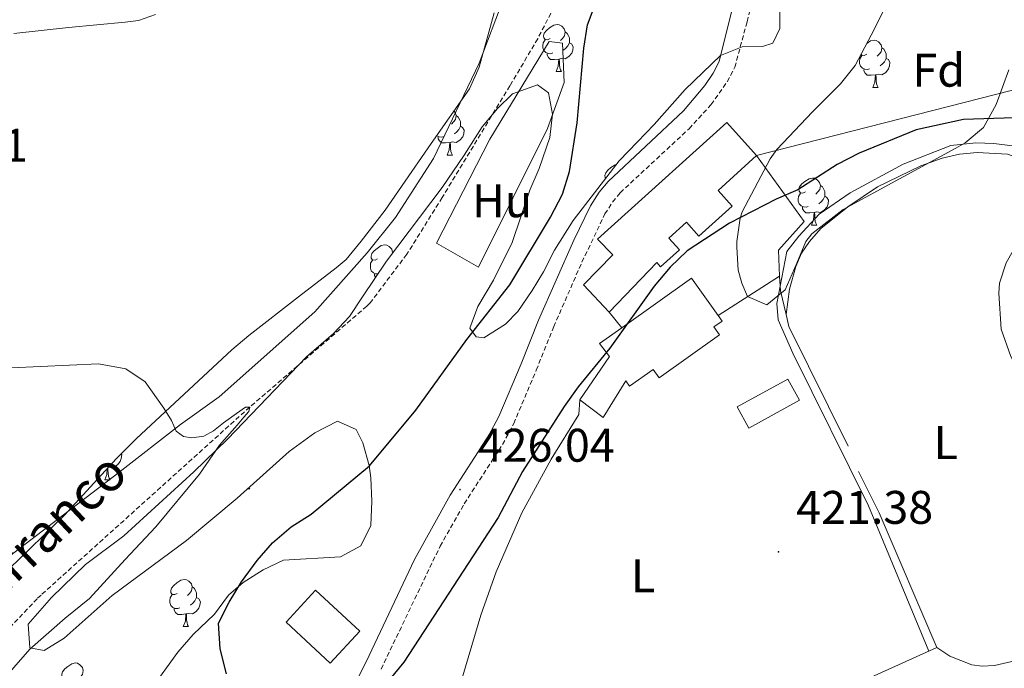
# Model space of a CAD drawing. Units: metres. Extents: x 631020 to 635531, y 4699196 to 4702251.
# Drawn here: x 632989 to 633199, y 4701204 to 4701342 of the extents above; entities that cross this region are included whole.
import ezdxf
from ezdxf.enums import TextEntityAlignment as Align

# ---------------------------------------------------------------- set-up
doc = ezdxf.new("R2010")
doc.units = ezdxf.units.M
doc.header["$MEASUREMENT"] = 0
doc.linetypes.add('TRAZOSX2', pattern=[1.5, 1, -0.5])
for name, color, linetype, lineweight in [('Carátula', 7, 'Continuous', 5), ('Level 11', 142, 'TRAZOSX2', 13), ('Level 13', 5, 'Continuous', 0), ('Level 15', 1, 'Continuous', 0), ('Level 16', 1, 'Continuous', 13), ('Level 20', 19, 'Continuous', 0), ('Level 21', 19, 'Continuous', 0), ('Level 32', 19, 'Continuous', 0), ('Level 35', 92, 'Continuous', 0), ('Level 36', 19, 'Continuous', 40), ('Level 37', 92, 'Continuous', 0), ('Level 4', 36, 'Continuous', 30), ('Level 41', 39, 'Continuous', 0), ('Level 43', 5, 'Continuous', 0), ('Level 5', 36, 'Continuous', 0), ('Level 52', 1, 'Continuous', 13), ('Level 7', 1, 'Continuous', 0)]:
    doc.layers.add(name, color=color, linetype=linetype, lineweight=lineweight)
doc.styles.add('Arial', font='ARIAL.TTF', dxfattribs={"height": 0.2})

# ---------------------------------------------------------------- blocks, each defined once
blk = doc.blocks.new('5PATER')
at = {"layer": 'Carátula', "linetype": 'Continuous', "lineweight": 5}
h = blk.add_hatch(color=250, dxfattribs=at)
edge = h.paths.add_edge_path()
edge.add_ellipse((0, 0), major_axis=(-1.33, -1.34), ratio=0.999422, start_angle=0, end_angle=360)

msp = doc.modelspace()

# ---------------------------------------------------------------- linework, layer by layer
at = {"layer": 'Level 11', "color": 142, "linetype": 'TRAZOSX2', "lineweight": 13}
msp.add_polyline3d([(633105.25, 4701348.88, 423.64), (633099.7, 4701338.12, 423.02), (633093.8, 4701328.11, 422.06), (633079.38, 4701304.37, 421.12), (633071.86, 4701292.29, 421.18), (633064.07, 4701281.98, 421.12), (633063.36, 4701281.27, 421.12), (633038.45, 4701259.82, 420), (632994.04, 4701219.84, 419.58), (632993.22, 4701219.07, 419.56), (632985.62, 4701211.07, 419.36)], dxfattribs=at)
at = {"layer": 'Level 13', "color": 5, "linetype": 'Continuous', "lineweight": 0, "ltscale": 0.5}
msp.add_polyline3d([(633202.91, 4701315.07, 424.64), (633196.73, 4701315.88, 424.5), (633192.92, 4701316, 424.47), (633187.61, 4701315.41, 424.47), (633177.48, 4701311.48, 424.42), (633166.16, 4701305.39, 424.05), (633159.61, 4701300.85, 423.91), (633155.28, 4701296.17, 423.65), (633152.72, 4701292.89, 423.37), (633150.62, 4701281.82, 422.6), (633150.89, 4701278.37, 422.46), (633153.98, 4701271.24, 422.12), (633170.12, 4701238.79, 421.75), (633182.89, 4701207.91, 421)], dxfattribs=at)
at = {"layer": 'Level 15', "linetype": 'Continuous', "lineweight": 13}
for points in [[(633114.9, 4701280.01, 430.41), (633109.45, 4701285.8, 431.08), (633115.71, 4701292.2, 430.82), (633112.42, 4701295.49, 430.91), (633139.92, 4701320.31, 432.01), (633146.27, 4701313.27, 431.96)], [(633146.27, 4701313.27, 431.96), (633138.07, 4701305.87, 430.34), (633141.05, 4701302.56, 429.24), (633133.97, 4701296.18, 429.24), (633131.34, 4701299.09, 429.26), (633127.61, 4701295.73, 427.93), (633129.86, 4701293.24, 427.28), (633125.86, 4701289.63, 427.25), (633125.04, 4701290.55, 430.09), (633114.9, 4701280.01, 430.41)], [(633117.62, 4701276.69, 428.44), (633132.46, 4701287.24, 428.41), (633138.11, 4701279.3, 427.5)], [(633138.11, 4701279.3, 427.5), (633138.97, 4701278.09, 427.36), (633137.21, 4701276.85, 425.21), (633138.4, 4701275.18, 424.84), (633125.54, 4701266.04, 424.56), (633124.27, 4701267.82, 426.83), (633119.27, 4701264.27, 426.97), (633118.47, 4701265.39, 427.02), (633113.63, 4701257.6, 426.88), (633108.67, 4701261.35, 428.87)], [(633108.67, 4701261.35, 428.87), (633114.95, 4701270.56, 428.44), (633112.88, 4701273.32, 428.44), (633117.62, 4701276.69, 428.44)], [(633055.57, 4701205.4, 428.34), (633046.18, 4701214.09, 428.08), (633052.45, 4701220.87, 427.94), (633061.84, 4701212.18, 428.2), (633055.57, 4701205.4, 428.34)]]:
    msp.add_polyline3d(points, dxfattribs=at)
at = {"layer": 'Level 15', "color": 1, "linetype": 'Continuous', "lineweight": 0}
msp.add_polyline3d([(633142.16, 4701259.84, 424.44), (633152.9, 4701265.76, 424.27), (633155.38, 4701261.26, 423.96), (633144.64, 4701255.34, 424.13), (633142.16, 4701259.84, 424.44)], dxfattribs=at)
at = {"layer": 'Level 16', "color": 1, "linetype": 'Continuous', "lineweight": 13, "ltscale": 0.5}
for points in [[(633146.27, 4701313.27, 428.38), (633156.42, 4701299.23, 425.38), (633150.91, 4701293.15, 425.04), (633151.18, 4701287.63, 424.89)], [(633151.18, 4701287.63, 424.67), (633138.11, 4701279.3, 424.61)], [(633151.18, 4701287.63, 424.89), (633151.33, 4701284.54, 424.81), (633152.56, 4701279.47, 424.58)], [(633117.62, 4701276.69, 428.33), (633114.9, 4701280.01, 428.3)], [(633152.56, 4701279.47, 424.58), (633153.17, 4701276.97, 424.47), (633165.75, 4701251.5, 423.25)], [(633108.67, 4701261.35, 425.89), (633108.43, 4701258.24, 425.69), (633102.59, 4701248.74, 425.06), (633096.31, 4701237.34, 424.84), (633090.88, 4701224.77, 424.72), (633087.58, 4701215.6, 424.38), (633080.28, 4701190.95, 422.88), (633072.73, 4701139.8, 420.22)], [(633167.93, 4701246.14, 423.56), (633172.36, 4701237.34, 423.11), (633184.65, 4701208.7, 422.73)], [(633184.65, 4701208.7, 422.73), (633162.49, 4701198.7, 424.12), (633137.9, 4701183.27, 423.27), (633115.98, 4701165.84, 422.33), (633078.13, 4701135.28, 421.9)]]:
    msp.add_polyline3d(points, dxfattribs=at)
at = {"layer": 'Level 20', "color": 19, "linetype": 'Continuous', "lineweight": 0, "ltscale": 0.5}
msp.add_polyline3d([(633078.19, 4701294.66, 423.46), (633089.49, 4701316.77, 423.8), (633102.16, 4701337.55, 424.12), (633105.01, 4701337.16, 424.46), (633105.33, 4701328.85, 424.82), (633101.78, 4701319.02, 424.66), (633087.08, 4701289.59, 423.61), (633078.19, 4701294.66, 423.46)], dxfattribs=at)
at = {"layer": 'Level 21', "color": 19, "linetype": 'Continuous', "lineweight": 0}
msp.add_polyline3d([(633057.64, 4701194.61, 425.35), (633063.24, 4701205.63, 425.35), (633073.53, 4701227.39, 425.6), (633081.08, 4701241.07, 425.77), (633089.24, 4701253.68, 425.98), (633091.46, 4701257.84, 426.06), (633096.16, 4701268.99, 426.51), (633099.9, 4701278.27, 426.5), (633107.38, 4701295.27, 425.89), (633110.95, 4701302.57, 425.97), (633112.79, 4701305.48, 425.97), (633114.72, 4701307.79, 426.14), (633130.72, 4701322.78, 427.08), (633135.3, 4701328.16, 427.62), (633137.01, 4701330.77, 427.93), (633138.35, 4701333.31, 427.93), (633146.42, 4701365.83, 429.16)], dxfattribs=at)
at = {"layer": 'Level 21', "color": 19, "linetype": 'TRAZOSX2', "lineweight": 0}
msp.add_polyline3d([(633066.38, 4701204.09, 425.35), (633078.94, 4701230.24, 425.65), (633084.08, 4701239.27, 425.77), (633092.23, 4701251.86, 425.98), (633094.61, 4701256.32, 426.06), (633099.4, 4701267.66, 426.51), (633103.12, 4701276.91, 426.5), (633109.12, 4701290.64, 425.94), (633114.01, 4701300.86, 425.97), (633115.62, 4701303.41, 425.97), (633117.26, 4701305.38, 426.14), (633131.9, 4701318.98, 426.97), (633136.57, 4701324.09, 427.42), (633140.02, 4701328.99, 427.93), (633141.64, 4701332.05, 427.93), (633144.25, 4701341.72, 428.29), (633148.85, 4701361.16, 429.1)], dxfattribs=at)
at = {"layer": 'Level 32', "color": 6, "linetype": 'Continuous', "lineweight": 0, "ltscale": 0.5}
msp.add_polyline3d([(633831.22, 4701367.15, 440.98), (633698.47, 4701361.52, 439.35), (633631.94, 4701335.39, 437.84), (633565.46, 4701318.06, 436.14), (633492.76, 4701340.65, 434.71), (633382.17, 4701342.54, 432.59), (633324.77, 4701345.01, 431.65), (633279.12, 4701347.25, 430.67), (633146.27, 4701313.27, 426.03)], dxfattribs=at)
at = {"layer": 'Level 35', "color": 92, "linetype": 'Continuous', "lineweight": 0, "ltscale": 0.5}
for points in [[(633199.98, 4701331.52, 430.51), (633197.22, 4701324.11, 430.09), (633194.52, 4701319.26, 429.81), (633190.67, 4701316.02, 429.83), (633188.67, 4701314.84, 429.81), (633164.73, 4701301.79, 428.11), (633158.01, 4701296.67, 427.91), (633156.74, 4701295.02, 427.85), (633154.87, 4701290.38, 427.8), (633152.36, 4701284.72, 428.7), (633148.48, 4701281.57, 429.67), (633144.31, 4701283.34, 430.32), (633143.14, 4701286.14, 431.74), (633142.37, 4701288.94, 432.84), (633142.04, 4701293.8, 434.17), (633142.09, 4701295, 434.26), (633142.76, 4701299.94, 434.3), (633143.24, 4701301.31, 434.32), (633149.14, 4701312.59, 434.49), (633150.56, 4701314.55, 434.51), (633158.18, 4701322.55, 434.12), (633164.12, 4701328.56, 434.17), (633167.26, 4701332.46, 434.17), (633171.38, 4701340.23, 434.17), (633174.23, 4701346, 433.44)], [(632987.26, 4701225.41, 427.88), (632998.94, 4701236.74, 427.99), (633010.11, 4701248.9, 428.83), (633014.32, 4701253.13, 428.9), (633034.61, 4701272, 429.14), (633038.25, 4701275.05, 429.47), (633048.78, 4701283.26, 431.17), (633056.84, 4701289.39, 431.34), (633058.93, 4701291.22, 431.34), (633062.13, 4701295.06, 431.44), (633067.25, 4701301.64, 432.47), (633072.93, 4701309.93, 433.4), (633077.01, 4701315.86, 432.99), (633085.22, 4701327.5, 432.93), (633087.23, 4701332.08, 432.88), (633090.46, 4701343.61, 432.59)], [(633151.21, 4701343.79, 433.83), (633151.22, 4701340.33, 433.61), (633149.73, 4701337.18, 433.61), (633147.5, 4701336.5, 433.44), (633143.24, 4701336.4, 433.32), (633138.59, 4701334.53, 433.32), (633131.11, 4701327.31, 433.32), (633124.51, 4701319.87, 432.64), (633120.95, 4701316.22, 432.53), (633117.07, 4701312.16, 431.91), (633107.22, 4701299.45, 431.17), (633103.29, 4701293.17, 430.43), (633100.97, 4701288.56, 430.43), (633098.56, 4701284.58, 430.2), (633095.5, 4701280.16, 430.26), (633092.86, 4701277.47, 430.26), (633088.27, 4701274.55, 430.11), (633086.58, 4701274.76, 429.98), (633085.24, 4701276.57, 429.64), (633087, 4701281.21, 429.14), (633090.27, 4701286.82, 428.79), (633094.29, 4701294.81, 428.67), (633098.03, 4701305.96, 428.67), (633100.01, 4701310.55, 428.76), (633102.28, 4701317.13, 429.75), (633102.88, 4701322.05, 430.46), (633102.02, 4701326.6, 430.54), (633099.66, 4701328.3, 430.32), (633094.36, 4701326.38, 430.32), (633091.12, 4701323.26, 430.32), (633087.9, 4701319.42, 430.27), (633084.08, 4701313.36, 430.2)], [(633084.08, 4701313.36, 430.2), (633079.38, 4701306.47, 429.75), (633067.51, 4701290.86, 429.5), (633062.46, 4701283.28, 428.56), (633059.67, 4701279.05, 428.67), (633056.23, 4701275.44, 428.63), (633050.52, 4701270.52, 428.62), (633033.72, 4701253.02, 428.62), (633026.58, 4701246.02, 428.62), (633011.66, 4701232.46, 428.62), (633003.49, 4701226.33, 428.65), (632996.24, 4701219.3, 428.83), (632991.28, 4701213.69, 428.96), (632991.68, 4701208.65, 428.81), (632994.69, 4701208.08, 428.39), (632998.94, 4701210.71, 428.54), (633009.19, 4701219.73, 429.24), (633025.01, 4701231.44, 429.41), (633035.77, 4701240.42, 429.52), (633046.84, 4701250.34, 430.26), (633052.26, 4701254.31, 430.43), (633057.13, 4701256.83, 430.26), (633061.08, 4701255.05, 429.86), (633062.53, 4701252.23, 430.04), (633063.83, 4701247.38, 430.26), (633064.22, 4701244.77, 430.26), (633064.43, 4701239.78, 430.05), (633064.23, 4701234.66, 429.81), (633062.07, 4701230.29, 429.92), (633057.77, 4701227.97, 429.98)], [(633057.77, 4701227.97, 429.98), (633045.65, 4701227.29, 429.98), (633041.27, 4701225.24, 429.86), (633037.07, 4701222.49, 429.58), (633033.94, 4701219.81, 429.35), (633030.97, 4701215.8, 429.08), (633026.42, 4701211.48, 429.13), (633023.11, 4701207.73, 429.07), (633017.4, 4701199.79, 429.07), (633013.63, 4701195.63, 428.86), (633007.43, 4701188.98, 427.82), (633003.65, 4701185.86, 427.1), (633001.57, 4701184.76, 426.75), (632997.74, 4701184.16, 426.01), (632988.17, 4701185.88, 424.7)]]:
    msp.add_polyline3d(points, dxfattribs=at)
at = {"layer": 'Level 36', "color": 92, "linetype": 'Continuous', "lineweight": 0}
for points in [[(633102.33, 4701338.18), (633101.8, 4701337.92), (633101.27, 4701337.98), (633101, 4701338.34), (633100.95, 4701338.77), (633101.11, 4701339.29), (633101.59, 4701339.88), (633102.22, 4701340.42), (633103.12, 4701341), (633103.87, 4701341.16), (633104.3, 4701341.1), (633104.82, 4701340.79), (633105.36, 4701340.2), (633105.52, 4701339.56), (633105.4, 4701338.72), (633104.98, 4701338.18), (633104.56, 4701337.76)], [(633105.52, 4701339.56), (633105.99, 4701339.25), (633106.3, 4701338.61), (633106.46, 4701338.29), (633106.46, 4701337.71), (633106.46, 4701337.28), (633106.1, 4701336.6), (633105.68, 4701336.12), (633105.2, 4701335.7)], [(633102.92, 4701335.1), (633102.49, 4701334.94), (633101.9, 4701335), (633101.43, 4701335.22), (633101, 4701335.64), (633100.79, 4701336.22), (633100.79, 4701336.64), (633100.84, 4701337.23), (633101.27, 4701337.92)], [(633106.46, 4701337.28), (633106.92, 4701337.04), (633107.26, 4701336.42), (633107.16, 4701335.7), (633106.94, 4701335.06), (633106.36, 4701334.32), (633105.56, 4701333.84), (633104.72, 4701333.94), (633104.28, 4701333.81)], [(633169.73, 4701337.13), (633170.52, 4701337.64), (633171.26, 4701337.8), (633171.69, 4701337.74), (633172.22, 4701337.43), (633172.75, 4701336.84), (633172.91, 4701336.2), (633172.8, 4701335.35), (633172.37, 4701334.82), (633171.95, 4701334.4)], [(633104.18, 4701333.81), (633103.28, 4701333.72), (633102.44, 4701333.72), (633102.02, 4701334.16), (633101.7, 4701334.63), (633101.7, 4701334.94)], [(633169.72, 4701334.82), (633169.19, 4701334.56), (633168.66, 4701334.61), (633168.51, 4701334.82)], [(633172.91, 4701336.2), (633173.38, 4701335.89), (633173.7, 4701335.25), (633173.86, 4701334.93), (633173.86, 4701334.35), (633173.86, 4701333.92), (633173.49, 4701333.23), (633173.07, 4701332.75), (633172.59, 4701332.33)], [(633103.63, 4701331.12), (633104.06, 4701332.28), (633104.18, 4701333.81), (633104.28, 4701333.81), (633104.32, 4701333.22), (633104.36, 4701332.54), (633104.42, 4701331.92), (633104.54, 4701331.52), (633104.76, 4701331.12)], [(633170.31, 4701331.74), (633169.88, 4701331.58), (633169.3, 4701331.64), (633168.82, 4701331.85), (633168.4, 4701332.28), (633168.18, 4701332.86), (633168.18, 4701333.28), (633168.24, 4701333.87), (633168.66, 4701334.56)], [(633173.86, 4701333.92), (633174.31, 4701333.67), (633174.66, 4701333.06), (633174.55, 4701332.33), (633174.34, 4701331.69), (633173.75, 4701330.95), (633172.96, 4701330.47), (633172.11, 4701330.58), (633171.68, 4701330.45)], [(633103.63, 4701331.12), (633104.76, 4701331.12)], [(633171.57, 4701330.45), (633170.68, 4701330.36), (633169.83, 4701330.36), (633169.41, 4701330.79), (633169.09, 4701331.27), (633169.09, 4701331.58)], [(633171.02, 4701327.76), (633171.46, 4701328.92), (633171.57, 4701330.45), (633171.68, 4701330.45), (633171.71, 4701329.86), (633171.75, 4701329.18), (633171.82, 4701328.56), (633171.93, 4701328.16), (633172.15, 4701327.76)], [(633171.02, 4701327.76), (633172.15, 4701327.76)], [(633081.88, 4701322.76), (633082.17, 4701322.44), (633082.33, 4701321.8), (633082.22, 4701320.95), (633081.79, 4701320.42), (633081.37, 4701319.99)], [(633082.33, 4701321.8), (633082.8, 4701321.48), (633083.12, 4701320.84), (633083.28, 4701320.52), (633083.28, 4701319.94), (633083.28, 4701319.52), (633082.91, 4701318.83), (633082.49, 4701318.35), (633082.01, 4701317.93)], [(633083.28, 4701319.52), (633083.73, 4701319.27), (633084.08, 4701318.65), (633083.97, 4701317.93), (633083.76, 4701317.29), (633083.17, 4701316.55), (633082.38, 4701316.07), (633081.53, 4701316.17), (633081.1, 4701316.04)], [(633079.73, 4701317.34), (633079.3, 4701317.18), (633078.72, 4701317.24), (633078.24, 4701317.45), (633078.17, 4701317.52)], [(633080.99, 4701316.04), (633080.1, 4701315.96), (633079.25, 4701315.96), (633078.83, 4701316.39), (633078.51, 4701316.86), (633078.51, 4701317.18)], [(633080.44, 4701313.36), (633080.88, 4701314.52), (633080.99, 4701316.04), (633081.1, 4701316.04), (633081.13, 4701315.46), (633081.17, 4701314.77), (633081.24, 4701314.16), (633081.35, 4701313.76), (633081.57, 4701313.36)], [(633080.44, 4701313.36), (633081.57, 4701313.36)], [(633114.2, 4701308.45), (633114.06, 4701308.64), (633114.01, 4701309.06), (633114.17, 4701309.58), (633114.65, 4701310.18), (633115.28, 4701310.71), (633116.18, 4701311.29), (633116.44, 4701311.34)], [(633156.66, 4701305.54), (633156.13, 4701305.27), (633155.6, 4701305.33), (633155.34, 4701305.7), (633155.28, 4701306.12), (633155.44, 4701306.64), (633155.92, 4701307.24), (633156.56, 4701307.77), (633157.46, 4701308.35), (633158.2, 4701308.51), (633158.63, 4701308.46), (633159.16, 4701308.14), (633159.69, 4701307.56), (633159.85, 4701306.92), (633159.74, 4701306.07), (633159.31, 4701305.54), (633158.89, 4701305.11)], [(633159.85, 4701306.92), (633160.32, 4701306.6), (633160.64, 4701305.96), (633160.8, 4701305.64), (633160.8, 4701305.06), (633160.8, 4701304.64), (633160.43, 4701303.95), (633160.01, 4701303.47), (633159.53, 4701303.05)], [(633157.25, 4701302.46), (633156.82, 4701302.3), (633156.24, 4701302.36), (633155.76, 4701302.57), (633155.34, 4701302.99), (633155.12, 4701303.58), (633155.12, 4701304), (633155.18, 4701304.58), (633155.6, 4701305.27)], [(633160.8, 4701304.64), (633161.25, 4701304.39), (633161.6, 4701303.77), (633161.49, 4701303.05), (633161.28, 4701302.41), (633160.69, 4701301.67), (633159.9, 4701301.19), (633159.05, 4701301.29), (633158.62, 4701301.16)], [(633158.51, 4701301.16), (633157.62, 4701301.08), (633156.77, 4701301.08), (633156.35, 4701301.51), (633156.03, 4701301.98), (633156.03, 4701302.3)], [(633157.96, 4701298.48), (633158.4, 4701299.64), (633158.51, 4701301.16), (633158.62, 4701301.16), (633158.65, 4701300.58), (633158.69, 4701299.89), (633158.76, 4701299.28), (633158.87, 4701298.88), (633159.09, 4701298.48)], [(633157.96, 4701298.48), (633159.09, 4701298.48)], [(633065.64, 4701291.33), (633065.11, 4701291.07), (633064.58, 4701291.12), (633064.31, 4701291.49), (633064.26, 4701291.92), (633064.42, 4701292.44), (633064.9, 4701293.03), (633065.53, 4701293.56), (633066.43, 4701294.15), (633067.18, 4701294.31), (633067.6, 4701294.25), (633068.13, 4701293.94), (633068.66, 4701293.35), (633068.82, 4701292.71), (633068.8, 4701292.56)], [(633065.68, 4701288.11), (633065.21, 4701288.15), (633064.74, 4701288.36), (633064.31, 4701288.79), (633064.1, 4701289.37), (633064.1, 4701289.79), (633064.15, 4701290.38), (633064.58, 4701291.07)], [(633068.82, 4701292.71), (633068.89, 4701292.67)], [(633065.23, 4701287.44), (633065, 4701287.78), (633065, 4701288.09)], [(633011.08, 4701249.88), (633011.22, 4701249.63), (633011.11, 4701248.9), (633010.9, 4701248.26), (633010.32, 4701247.52), (633009.52, 4701247.04), (633008.67, 4701247.15), (633008.43, 4701247.07)], [(633007.59, 4701244.33), (633008.02, 4701245.49), (633008.11, 4701246.73)], [(633008.25, 4701246.88), (633008.28, 4701246.43), (633008.31, 4701245.75), (633008.38, 4701245.13), (633008.5, 4701244.73), (633008.71, 4701244.33)], [(633007.59, 4701244.33), (633008.71, 4701244.33)], [(633038.33, 4701242.72), (633038.48, 4701242.42)], [(633038, 4701242.42), (633038.48, 4701242.42)], [(633023, 4701220.2), (633022.47, 4701219.94), (633021.94, 4701219.99), (633021.68, 4701220.36), (633021.62, 4701220.79), (633021.78, 4701221.31), (633022.26, 4701221.9), (633022.9, 4701222.43), (633023.8, 4701223.02), (633024.54, 4701223.18), (633024.97, 4701223.12), (633025.5, 4701222.81), (633026.03, 4701222.22), (633026.19, 4701221.58), (633026.08, 4701220.73), (633025.65, 4701220.2), (633025.23, 4701219.78)], [(633026.19, 4701221.58), (633026.66, 4701221.27), (633026.98, 4701220.63), (633027.14, 4701220.31), (633027.14, 4701219.73), (633027.14, 4701219.3), (633026.76, 4701218.61), (633026.34, 4701218.13), (633025.86, 4701217.71)], [(633023.58, 4701217.12), (633023.16, 4701216.96), (633022.58, 4701217.02), (633022.1, 4701217.23), (633021.68, 4701217.66), (633021.46, 4701218.24), (633021.46, 4701218.66), (633021.52, 4701219.25), (633021.94, 4701219.94)], [(633027.14, 4701219.3), (633027.59, 4701219.05), (633027.94, 4701218.44), (633027.82, 4701217.71), (633027.62, 4701217.07), (633027.03, 4701216.33), (633026.24, 4701215.85), (633025.38, 4701215.96), (633024.96, 4701215.83)], [(633024.84, 4701215.83), (633023.96, 4701215.74), (633023.11, 4701215.74), (633022.68, 4701216.17), (633022.36, 4701216.65), (633022.36, 4701216.96)], [(633024.3, 4701213.14), (633024.74, 4701214.3), (633024.84, 4701215.83), (633024.96, 4701215.83), (633024.99, 4701215.24), (633025.02, 4701214.56), (633025.1, 4701213.94), (633025.21, 4701213.54), (633025.42, 4701213.14)], [(633024.3, 4701213.14), (633025.42, 4701213.14)], [(632999.81, 4701202.43), (632999.28, 4701202.17), (632998.75, 4701202.22), (632998.49, 4701202.59), (632998.43, 4701203.02), (632998.59, 4701203.54), (632999.07, 4701204.13), (632999.71, 4701204.66), (633000.61, 4701205.25), (633001.35, 4701205.41), (633001.78, 4701205.35), (633002.31, 4701205.04), (633002.84, 4701204.45), (633003, 4701203.81), (633002.89, 4701202.96), (633002.46, 4701202.43), (633002.04, 4701202.01)]]:
    msp.add_lwpolyline(points, dxfattribs=at)
for points in [[(633140.64, 4701559.35, 428.9), (633139.34, 4701550.99, 428.53), (633138.65, 4701528.16, 428.14), (633138.74, 4701503.89, 428.08), (633138.47, 4701499.73, 428.11), (633136.84, 4701491.73, 428.02), (633135.25, 4701487.36, 428.05), (633130.88, 4701472.48, 427.68), (633125.43, 4701448.13, 426.61), (633122.96, 4701429.52, 425.9), (633121.64, 4701418.21, 425.78), (633118.71, 4701398.98, 425.33), (633117.87, 4701394.99, 425.42), (633116.58, 4701391.89, 425.44), (633109.74, 4701379.16, 425.1), (633104.23, 4701370.41, 424.88), (633097.26, 4701357.05, 424.48), (633092.55, 4701347.04, 423.88), (633087.26, 4701332.94, 423.03), (633077.52, 4701312.66, 422.47), (633069.48, 4701300.09, 422.44)], [(632999.91, 4701340.48, 423.43), (633011.95, 4701341.63, 423.23), (633014.74, 4701342.03, 423.32), (633018.42, 4701343.25, 423.6)], [(632988.28, 4701339.24, 423.26), (632999.91, 4701340.48, 423.43)], [(633152.56, 4701279.47, 423.32), (633153.28, 4701284.85, 423.4), (633154.62, 4701289.68, 423.4), (633155.81, 4701292.5, 423.4), (633157.52, 4701295.03, 423.4), (633159.93, 4701297.8, 423.49), (633165.72, 4701302.38, 423.63), (633172, 4701306.62, 423.77), (633181.25, 4701311.07, 423.77), (633185.74, 4701312.72, 423.85), (633189.44, 4701313.57, 424), (633193.22, 4701313.91, 424.02), (633199.63, 4701313.58, 424.22), (633205.27, 4701311.58, 424.34), (633206.48, 4701310.64, 424.28), (633208.09, 4701303.09, 424.19), (633208.76, 4701301.59, 424.22), (633209.72, 4701300.94, 424.22)], [(633069.48, 4701300.09, 422.44), (633063.45, 4701292.62, 422.27), (633052.26, 4701280.07, 421.47), (633031.95, 4701262.01, 421.02), (633023.71, 4701256.08, 420.68), (633010.56, 4701245.89, 419.61), (632987.35, 4701228.1, 419.44)], [(633226, 4701217.85, 422.58), (633212.06, 4701247.6, 423.03), (633200.37, 4701270.58, 423.09), (633198.34, 4701276.38, 423.12), (633197.8, 4701284.02, 423.12), (633197.98, 4701286.16, 423.12), (633199.4, 4701290.49, 423.26), (633200.86, 4701293.09, 423.37), (633203.08, 4701295.56, 423.57), (633206.97, 4701298.97, 423.63), (633209.72, 4701300.94, 424.22)], [(633226, 4701217.85, 422.58), (633225.42, 4701215.5, 422.49), (633224.47, 4701213.54, 422.49), (633223.23, 4701212.2, 422.55), (633218.69, 4701209.87, 422.32), (633196.86, 4701204.85, 421.76), (633194.29, 4701204.75, 421.73), (633192.09, 4701205.03, 421.76), (633187.39, 4701206.86, 421.7), (633184.65, 4701208.7, 421.73)]]:
    msp.add_polyline3d(points, dxfattribs=at)
at = {"layer": 'Level 4', "color": 36, "linetype": 'Continuous', "lineweight": 30}
for points in [[(633033.47, 4701203.11, 425), (633032.17, 4701208.44, 425), (633031.82, 4701213.85, 425), (633034.04, 4701218.36, 425), (633036.66, 4701222.69, 425), (633039.99, 4701227.21, 425), (633043.27, 4701230.98, 425), (633047.24, 4701234.37, 425), (633051.53, 4701237.03, 425), (633063.89, 4701247.32, 425), (633073.78, 4701259.19, 425), (633084.65, 4701274.17, 425), (633093.76, 4701285.77, 425), (633102.43, 4701300.19, 425), (633104.98, 4701305.09, 425), (633106.47, 4701309.87, 425), (633108.11, 4701320.23, 425), (633109.51, 4701336.14, 425), (633110.33, 4701341.07, 425), (633112.18, 4701345.94, 425)], [(633201.07, 4701321.29, 425), (633190.33, 4701320.94, 425), (633180.2, 4701318.74, 425), (633168.13, 4701313.8, 425), (633163.43, 4701311.4, 425), (633155.02, 4701305.99, 425), (633150.41, 4701304.03, 425), (633140.5, 4701298.9, 425), (633131.48, 4701293.04, 425), (633127.88, 4701289.58, 425), (633124.5, 4701285.54, 425), (633115.08, 4701272.34, 425), (633108.29, 4701264.15, 425), (633105.33, 4701259.91, 425), (633096.45, 4701246.11, 425), (633091.32, 4701236.37, 425), (633071.23, 4701205.58, 425), (633060.96, 4701193.14, 425)]]:
    msp.add_polyline3d(points, dxfattribs=at)
at = {"layer": 'Level 5', "color": 36, "linetype": 'Continuous', "lineweight": 0}
msp.add_polyline3d([(632987.72, 4701268.15, 420), (633006.24, 4701269, 420), (633012.08, 4701267.94, 420), (633016.21, 4701265.2, 420), (633020.18, 4701259.58, 420), (633021.79, 4701256.97, 420), (633022.79, 4701254.72, 420), (633024.35, 4701253.55, 420), (633026.13, 4701253.25, 420), (633028.66, 4701253.63, 420), (633030.74, 4701254.73, 420), (633032.83, 4701256.49, 420), (633035.62, 4701258.48, 420), (633037.54, 4701259.82, 420), (633038.45, 4701259.82, 420), (633038.25, 4701258.87, 420), (633037.17, 4701257.65, 420), (633035.75, 4701255.99, 420), (633032, 4701251.68, 420), (633030.6, 4701249.67, 420), (633027.75, 4701245.55, 420), (633018.47, 4701234.37, 420), (633011.91, 4701227.39, 420), (633004.33, 4701219.1, 420), (632999.16, 4701214.93, 420), (632991.63, 4701208.33, 420), (632980.87, 4701196.09, 420)], dxfattribs=at)
at = {"layer": 'Level 52', "color": 1, "linetype": 'Continuous', "lineweight": 13}
for points in [[(633114.9, 4701280.01, 430.41), (633109.45, 4701285.8, 431.08), (633115.71, 4701292.2, 430.82), (633112.42, 4701295.49, 430.91), (633139.92, 4701320.31, 432.01), (633146.27, 4701313.27, 431.96), (633138.07, 4701305.87, 430.34), (633141.05, 4701302.56, 429.24), (633133.97, 4701296.18, 429.24), (633131.34, 4701299.09, 429.26), (633127.61, 4701295.73, 427.93), (633129.86, 4701293.24, 427.28), (633125.86, 4701289.63, 427.25), (633125.04, 4701290.55, 430.09), (633114.9, 4701280.01, 430.41)], [(633108.67, 4701261.35, 428.87), (633114.95, 4701270.56, 428.44), (633112.88, 4701273.32, 428.44), (633117.62, 4701276.69, 428.44), (633132.46, 4701287.24, 428.41), (633138.11, 4701279.3, 427.5), (633138.97, 4701278.09, 427.36), (633137.21, 4701276.85, 425.21), (633138.4, 4701275.18, 424.84), (633125.54, 4701266.04, 424.56), (633124.27, 4701267.82, 426.83), (633119.27, 4701264.27, 426.97), (633118.47, 4701265.39, 427.02), (633113.63, 4701257.6, 426.88), (633108.67, 4701261.35, 428.87)], [(633055.57, 4701205.4, 428.34), (633046.18, 4701214.09, 428.08), (633052.45, 4701220.87, 427.94), (633061.84, 4701212.18, 428.2), (633055.57, 4701205.4, 428.34)]]:
    msp.add_polyline3d(points, close=True, dxfattribs=at)
at = {"layer": 'Level 52', "color": 1, "linetype": 'Continuous', "lineweight": 0}
msp.add_polyline3d([(633142.16, 4701259.84, 424.44), (633152.9, 4701265.76, 424.27), (633155.38, 4701261.26, 423.96), (633144.64, 4701255.34, 424.13), (633142.16, 4701259.84, 424.44)], close=True, dxfattribs=at)

# ---------------------------------------------------------------- block references
at = {"layer": 'Level 7', "color": 19, "linetype": 'Continuous', "lineweight": 0, "xscale": 0.09999983015004542, "yscale": 0.09999983015004542}
for p in [(633083.18, 4701242.26, 426.05), (633150.94, 4701229.04, 421.38)]:
    msp.add_blockref('5PATER', p, dxfattribs=at)

# ---------------------------------------------------------------- texts
at = {"layer": 'Level 37', "color": 92, "linetype": 'Continuous', "lineweight": 0, "style": 'Arial'}
for s, p in [('Fd', (633185.03, 4701331.43, 426.39)), ('Hu', (633092.13, 4701303.67, 422.82)), ('L', (633186.53, 4701252.26, 422.49)), ('L', (633122.13, 4701223.95, 422.6))]:
    msp.add_text(s, height=7, dxfattribs=at).set_placement(p, align=Align.MIDDLE_CENTER)
at = {"layer": 'Level 41', "color": 19, "linetype": 'Continuous', "lineweight": 0, "style": 'Arial'}
for s, p in [('422.11', (632962.08, 4701309.78, 422.12)), ('426.04', (633086.94, 4701246.01, 426.05)), ('421.38', (633154.69, 4701232.8, 421.38))]:
    msp.add_text(s, height=7, dxfattribs=at).set_placement(p, align=Align.BOTTOM_LEFT)
at = {"layer": 'Level 43', "color": 142, "linetype": 'Continuous', "lineweight": 0, "style": 'Arial'}
msp.add_text('Barranco', height=8, rotation=43.3003, dxfattribs=at).set_placement((632980.67, 4701211.2, 422.84), align=Align.BOTTOM_LEFT)

doc.saveas('drawing.dxf')
